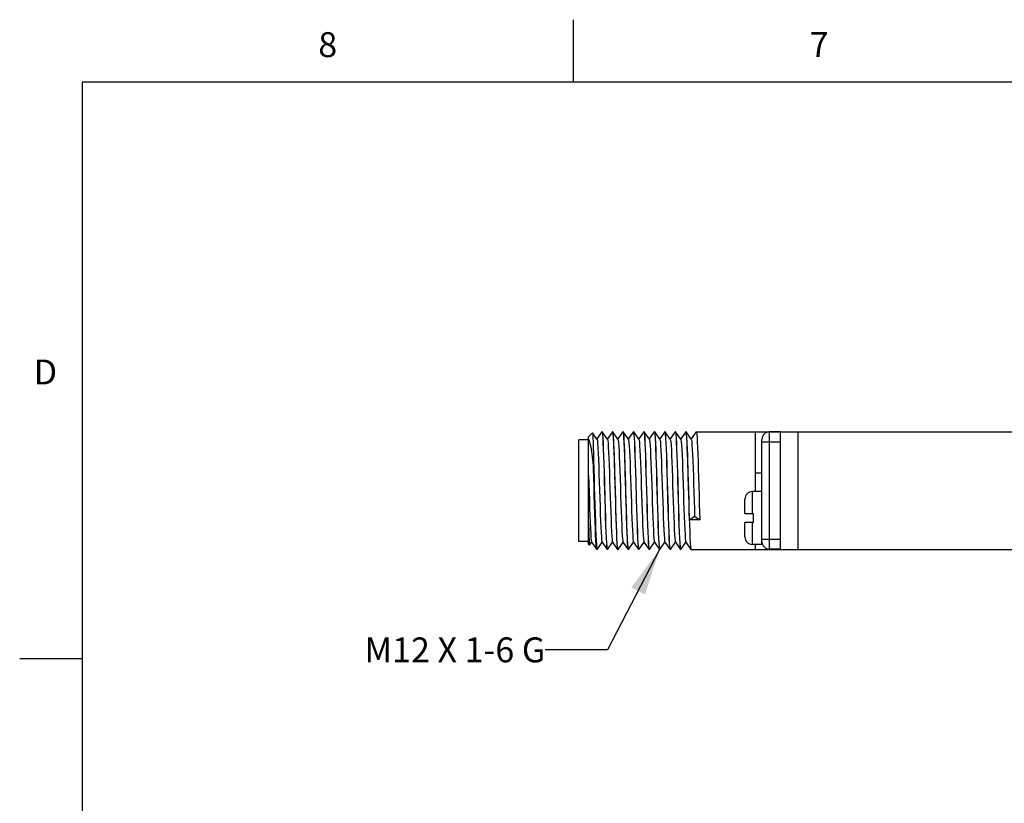
# Model space of a CAD drawing. Units: inches. Extents: x 0.4 to 16.6, y 0.6 to 10.4.
# Drawn here: x 0.4 to 4.3, y 7.2 to 10.4 of the extents above; entities that cross this region are included whole.
import ezdxf

# ---------------------------------------------------------------- set-up
doc = ezdxf.new("R2010")
doc.units = ezdxf.units.IN
doc.header["$LTSCALE"] = 0.935
doc.header["$MEASUREMENT"] = 0
doc.layers.get('0').update_dxf_attribs({"linetype": 'CONTINUOUS'})
for name, color, linetype in [('02___PRT_ALL_AXES', 7, 'CONTINUOUS'), ('AXIS_COSMETIC_THREADS', 7, 'CONTINUOUS'), ('NOTES', 7, 'CONTINUOUS')]:
    doc.layers.add(name, color=color, linetype=linetype)
doc.styles.add('TEXTSTYLE_2', font='txt', dxfattribs={"width": 0.8})
doc.dimstyles.get("Standard").update_dxf_attribs({"dimtxt": 0.1, "dimasz": 0.1875, "dimexe": 0.18, "dimexo": 0.0625, "dimgap": 0.09, "dimtad": 0, "dimtih": 1, "dimtoh": 1, "dimdec": 3, "dimzin": 4, "dimdsep": 46, "dimtxsty": 'STANDARD', "dimblk": '_FILLED', "dimblk1": '_FILLED', "dimblk2": '_FILLED', "dimcen": 0.09, "dimadec": 0, "dimazin": 0, "dimtol": 1, "dimtp": 0.005, "dimtm": 0.005, "dimtfac": 1, "dimtdec": 3, "dimtofl": 0, "dimtmove": 0, "dimatfit": 3, "dimldrblk": '_FILLED', "dimfxl": 1, "dimtolj": 1, "dimtzin": 4, "dimarcsym": 0})

# ---------------------------------------------------------------- blocks, each defined once
blk = doc.blocks.new('_FILLED')
at = {"color": 0, "linetype": 'BYBLOCK'}
blk.add_solid([(0, 0), (-1, 0.167), (-1, -0.167)], dxfattribs=at)

msp = doc.modelspace()

# ---------------------------------------------------------------- linework, layer by layer
at = {"color": 2, "linetype": 'CONTINUOUS'}
for p, q in [((2.59, 10.112), (2.59, 10.362)), ((0.62, 10.112), (0.62, 0.887)), ((16.38, 10.112), (0.62, 10.112)), ((0.62, 7.7995), (0.37, 7.7995))]:
    msp.add_line(p, q, dxfattribs=at)
at = {"color": 7, "linetype": 'CONTINUOUS'}
for p, q in [((2.6665, 8.7061), (2.6506, 8.6902)), ((2.6506, 8.2582), (2.6506, 8.6902)), ((2.6665, 8.7061), (2.6667, 8.7061)), ((2.6845, 8.6807), (2.6667, 8.7061)), ((2.7044, 8.71), (2.6841, 8.6812)), ((2.7046, 8.7102), (2.7044, 8.71)), ((2.7046, 8.7102), (2.7057, 8.7074)), ((2.7056, 8.7102), (2.7046, 8.7102)), ((2.7059, 8.71), (2.7056, 8.7102)), ((2.7265, 8.6807), (2.7059, 8.71)), ((2.7464, 8.71), (2.7261, 8.6812)), ((2.7464, 8.71), (2.7466, 8.7102)), ((2.7466, 8.7102), (2.7477, 8.7073)), ((2.7476, 8.7102), (2.7466, 8.7102)), ((2.7479, 8.71), (2.7476, 8.7102)), ((2.7685, 8.6807), (2.7479, 8.71)), ((2.7884, 8.71), (2.7681, 8.6812)), ((2.7884, 8.71), (2.7886, 8.7102)), ((2.7886, 8.7102), (2.7896, 8.708)), ((2.7896, 8.7102), (2.7886, 8.7102)), ((2.7899, 8.71), (2.7896, 8.7102)), ((2.8105, 8.6807), (2.7899, 8.71)), ((2.8304, 8.71), (2.8101, 8.6812)), ((2.8304, 8.71), (2.8306, 8.7102)), ((2.8306, 8.7102), (2.8317, 8.7074)), ((2.8316, 8.7102), (2.8306, 8.7102)), ((2.8319, 8.71), (2.8316, 8.7102)), ((2.8525, 8.6807), (2.8319, 8.71)), ((2.8724, 8.71), (2.8521, 8.6812)), ((2.8724, 8.71), (2.8726, 8.7102)), ((2.8726, 8.7102), (2.8737, 8.7074)), ((2.8736, 8.7102), (2.8726, 8.7102)), ((2.8739, 8.71), (2.8736, 8.7102)), ((2.8945, 8.6807), (2.8739, 8.71)), ((2.9144, 8.71), (2.8941, 8.6812)), ((2.9144, 8.71), (2.9146, 8.7102)), ((2.9146, 8.7102), (2.9157, 8.7073)), ((2.9156, 8.7102), (2.9146, 8.7102)), ((2.9159, 8.71), (2.9156, 8.7102)), ((2.9365, 8.6807), (2.9159, 8.71)), ((2.9564, 8.71), (2.9361, 8.6812)), ((2.9564, 8.71), (2.9566, 8.7102)), ((2.9566, 8.7102), (2.9577, 8.7074)), ((2.9576, 8.7102), (2.9566, 8.7102)), ((2.9579, 8.71), (2.9576, 8.7102)), ((2.9785, 8.6807), (2.9579, 8.71)), ((2.9984, 8.71), (2.9781, 8.6812)), ((2.9984, 8.71), (2.9986, 8.7102)), ((2.9986, 8.7102), (2.9997, 8.7074)), ((2.9996, 8.7102), (2.9986, 8.7102)), ((2.9999, 8.71), (2.9996, 8.7102)), ((3.0205, 8.6807), (2.9999, 8.71)), ((3.0404, 8.71), (3.0201, 8.6812)), ((3.0404, 8.71), (3.0406, 8.7102)), ((3.0406, 8.7102), (3.0417, 8.7074)), ((3.0416, 8.7102), (3.0406, 8.7102)), ((3.0419, 8.71), (3.0416, 8.7102)), ((3.0625, 8.6807), (3.0419, 8.71)), ((3.0824, 8.71), (3.0621, 8.6812)), ((3.0824, 8.71), (3.0826, 8.7102)), ((3.0826, 8.7102), (5.1506, 8.7102)), ((3.4206, 8.7092), (3.3756, 8.7092)), ((3.4206, 8.2382), (3.4206, 8.7102)), ((3.4906, 8.2382), (3.4906, 8.7102)), ((2.6113, 8.2705), (2.6113, 8.678)), ((2.6506, 8.678), (2.6113, 8.678)), ((3.3206, 8.4702), (3.3206, 8.6471)), ((3.3456, 8.2692), (3.3456, 8.6792)), ((2.6706, 8.5605), (2.6706, 8.5922)), ((3.2776, 8.3822), (3.2776, 8.4402)), ((3.0556, 8.3562), (3.0761, 8.3709)), ((3.0761, 8.3709), (3.0966, 8.3562)), ((3.2776, 8.3822), (3.3126, 8.3822)), ((3.3126, 8.3462), (3.3126, 8.3822)), ((3.0966, 8.3562), (3.0556, 8.3562)), ((3.2776, 8.2882), (3.2776, 8.3462)), ((3.3126, 8.3462), (3.2776, 8.3462)), ((2.6506, 8.2705), (2.6113, 8.2705)), ((2.6542, 8.2547), (2.6506, 8.2582)), ((2.6542, 8.2547), (2.6543, 8.2547)), ((2.6543, 8.2547), (2.6631, 8.2673)), ((2.6628, 8.2677), (2.6834, 8.2384)), ((2.6849, 8.2384), (2.7051, 8.2673)), ((2.7048, 8.2677), (2.7254, 8.2384)), ((2.7269, 8.2384), (2.7471, 8.2673)), ((2.7468, 8.2677), (2.7674, 8.2384)), ((2.7689, 8.2384), (2.7891, 8.2673)), ((2.7888, 8.2677), (2.8094, 8.2384)), ((2.8109, 8.2384), (2.8311, 8.2673)), ((2.8308, 8.2677), (2.8514, 8.2384)), ((2.8529, 8.2384), (2.8731, 8.2673)), ((2.8728, 8.2677), (2.8934, 8.2384)), ((2.8949, 8.2384), (2.9151, 8.2673)), ((2.9148, 8.2677), (2.9354, 8.2384)), ((2.9369, 8.2384), (2.9571, 8.2673)), ((2.9568, 8.2677), (2.9774, 8.2384)), ((2.9789, 8.2384), (2.9991, 8.2673)), ((2.9988, 8.2677), (3.0194, 8.2384)), ((3.0209, 8.2384), (3.0411, 8.2673)), ((3.0408, 8.2677), (3.0614, 8.2384)), ((2.6836, 8.2382), (2.6834, 8.2384)), ((2.6846, 8.2382), (2.6836, 8.2382)), ((2.684, 8.2393), (2.6846, 8.2382)), ((2.6846, 8.2382), (2.6849, 8.2384)), ((2.7254, 8.2384), (2.7256, 8.2382)), ((2.7266, 8.2382), (2.7256, 8.2411)), ((2.7266, 8.2382), (2.7256, 8.2382)), ((2.7269, 8.2384), (2.7266, 8.2382)), ((2.7674, 8.2384), (2.7676, 8.2382)), ((2.7686, 8.2382), (2.7676, 8.2409)), ((2.7686, 8.2382), (2.7676, 8.2382)), ((2.7689, 8.2384), (2.7686, 8.2382)), ((2.8094, 8.2384), (2.8096, 8.2382)), ((2.8106, 8.2382), (2.8096, 8.2411)), ((2.8106, 8.2382), (2.8096, 8.2382)), ((2.8109, 8.2384), (2.8106, 8.2382)), ((2.8514, 8.2384), (2.8516, 8.2382)), ((2.8526, 8.2382), (2.8516, 8.2411)), ((2.8526, 8.2382), (2.8516, 8.2382)), ((2.8529, 8.2384), (2.8526, 8.2382)), ((2.8934, 8.2384), (2.8936, 8.2382)), ((2.8946, 8.2382), (2.8936, 8.2411)), ((2.8946, 8.2382), (2.8936, 8.2382)), ((2.8949, 8.2384), (2.8946, 8.2382)), ((2.9354, 8.2384), (2.9356, 8.2382)), ((2.9366, 8.2382), (2.9356, 8.2411)), ((2.9366, 8.2382), (2.9356, 8.2382)), ((2.9369, 8.2384), (2.9366, 8.2382)), ((2.9774, 8.2384), (2.9776, 8.2382)), ((2.9786, 8.2382), (2.9776, 8.2411)), ((2.9786, 8.2382), (2.9776, 8.2382)), ((2.9789, 8.2384), (2.9786, 8.2382)), ((3.0194, 8.2384), (3.0196, 8.2382)), ((3.0206, 8.2382), (3.0196, 8.2411)), ((3.0206, 8.2382), (3.0196, 8.2382)), ((3.0209, 8.2384), (3.0206, 8.2382)), ((3.0614, 8.2384), (3.0616, 8.2382)), ((3.0616, 8.2382), (5.1506, 8.2382)), ((3.4206, 8.2392), (3.3756, 8.2392))]:
    msp.add_line(p, q, dxfattribs=at)
at = {"color": 9, "linetype": 'CONTINUOUS'}
for p, q in [((3.3756, 8.2392), (3.3756, 8.7092)), ((3.3456, 8.6692), (3.4206, 8.6692)), ((3.3076, 8.3822), (3.3076, 8.4702)), ((3.3076, 8.2582), (3.3076, 8.3462)), ((3.3456, 8.2792), (3.4206, 8.2792))]:
    msp.add_line(p, q, dxfattribs=at)
at = {"color": 7, "linetype": 'CONTINUOUS'}
for points in [[(2.6667, 8.7061), (2.667, 8.7047), (2.6676, 8.6979), (2.6682, 8.6859), (2.6688, 8.6689), (2.6694, 8.6473), (2.67, 8.6215), (2.6706, 8.5922)], [(2.7057, 8.7074), (2.7067, 8.6989), (2.7078, 8.6848), (2.7088, 8.6657), (2.7099, 8.6418), (2.7109, 8.6135), (2.712, 8.5817), (2.713, 8.5476), (2.7141, 8.512), (2.7162, 8.4379)], [(2.7172, 8.4369), (2.7151, 8.5115), (2.714, 8.5475), (2.713, 8.5814), (2.712, 8.6127), (2.7109, 8.6408), (2.7099, 8.6647), (2.7088, 8.6842), (2.7078, 8.6986), (2.7067, 8.7073), (2.7059, 8.71)], [(2.7477, 8.7073), (2.7488, 8.6986), (2.7498, 8.6842), (2.7509, 8.6647), (2.7519, 8.6408), (2.753, 8.6127), (2.754, 8.5814), (2.755, 8.5475), (2.7561, 8.5115)], [(2.7523, 8.655), (2.7514, 8.6742), (2.7505, 8.6897), (2.7495, 8.7011), (2.7486, 8.708), (2.7479, 8.71)], [(2.7896, 8.708), (2.7905, 8.7011), (2.7915, 8.6897), (2.7924, 8.6742), (2.7933, 8.655)], [(2.8012, 8.4375), (2.7991, 8.5109), (2.7981, 8.5468), (2.797, 8.581), (2.7959, 8.6131), (2.7949, 8.6416), (2.7938, 8.6656), (2.7928, 8.6847), (2.7917, 8.6987), (2.7907, 8.7074), (2.7899, 8.71)], [(2.8317, 8.7074), (2.8327, 8.6987), (2.8338, 8.6847), (2.8348, 8.6656), (2.8359, 8.6416), (2.8369, 8.6131), (2.838, 8.581), (2.8391, 8.5468), (2.8401, 8.5109)], [(2.8432, 8.4372), (2.8411, 8.5116), (2.84, 8.5474), (2.839, 8.5814), (2.8379, 8.6132), (2.8369, 8.6416), (2.8358, 8.6655), (2.8348, 8.6847), (2.8337, 8.6988), (2.8327, 8.7074), (2.8319, 8.71)], [(2.8737, 8.7074), (2.8747, 8.6988), (2.8758, 8.6847), (2.8768, 8.6655), (2.8779, 8.6416), (2.8789, 8.6132), (2.88, 8.5814), (2.881, 8.5474), (2.8821, 8.5116), (2.8842, 8.4372)], [(2.8852, 8.4369), (2.8831, 8.5116), (2.882, 8.5475), (2.881, 8.5815), (2.88, 8.6128), (2.8789, 8.6408), (2.8779, 8.6647), (2.8768, 8.6842), (2.8758, 8.6986), (2.8747, 8.7073), (2.8739, 8.71)], [(2.9157, 8.7073), (2.9168, 8.6986), (2.9178, 8.6842), (2.9189, 8.6647), (2.9199, 8.6408), (2.921, 8.6128), (2.922, 8.5815), (2.923, 8.5475), (2.9241, 8.5116)], [(2.9251, 8.5107), (2.9241, 8.5466), (2.923, 8.5807), (2.922, 8.6126), (2.9209, 8.641), (2.9199, 8.6649), (2.9188, 8.6843), (2.9178, 8.6986), (2.9167, 8.7074), (2.9159, 8.71)], [(2.9577, 8.7074), (2.9588, 8.6986), (2.9598, 8.6843), (2.9609, 8.6649), (2.9619, 8.641), (2.963, 8.6126), (2.964, 8.5807), (2.9651, 8.5466), (2.9661, 8.5107)], [(2.9692, 8.4376), (2.9671, 8.5111), (2.9661, 8.5469), (2.965, 8.5812), (2.9639, 8.6132), (2.9629, 8.6416), (2.9618, 8.6656), (2.9608, 8.6848), (2.9597, 8.6988), (2.9587, 8.7074), (2.9579, 8.71)], [(2.9997, 8.7074), (3.0007, 8.6988), (3.0018, 8.6848), (3.0028, 8.6656), (3.0039, 8.6416), (3.0049, 8.6132), (3.006, 8.5812), (3.0071, 8.5469), (3.0081, 8.5111), (3.0102, 8.4376)], [(3.0091, 8.5113), (3.008, 8.5472), (3.007, 8.5811), (3.0059, 8.6129), (3.0049, 8.6412), (3.0038, 8.6652), (3.0028, 8.6844), (3.0017, 8.6987), (3.0007, 8.7074), (2.9999, 8.71)], [(3.0417, 8.7074), (3.0427, 8.6987), (3.0438, 8.6844), (3.0448, 8.6652), (3.0459, 8.6412), (3.0469, 8.6129), (3.048, 8.5811), (3.049, 8.5472), (3.0501, 8.5113)], [(3.0556, 8.3562), (3.0547, 8.3877), (3.0537, 8.4212), (3.0527, 8.4563), (3.0516, 8.492), (3.0506, 8.5272), (3.0496, 8.5606), (3.0486, 8.5922), (3.0477, 8.6212), (3.0467, 8.6469), (3.0457, 8.6688), (3.0447, 8.6865), (3.0437, 8.6996), (3.0426, 8.7076), (3.0419, 8.71)], [(3.0826, 8.7102), (3.0836, 8.7076), (3.0847, 8.6996), (3.0857, 8.6865), (3.0867, 8.6688), (3.0877, 8.6469), (3.0887, 8.6212), (3.0896, 8.5922), (3.0906, 8.5606), (3.0916, 8.5272), (3.0926, 8.492), (3.0937, 8.4563), (3.0947, 8.4212), (3.0957, 8.3877), (3.0966, 8.3562)], [(2.6506, 8.6806), (2.6535, 8.6734), (2.6563, 8.6626), (2.6592, 8.6484), (2.6621, 8.6308), (2.6649, 8.6099), (2.6678, 8.5863), (2.6706, 8.5605)], [(2.6845, 8.6807), (2.6849, 8.6795), (2.686, 8.673), (2.6871, 8.6613), (2.6882, 8.6449), (2.6892, 8.6241), (2.6903, 8.5995), (2.6914, 8.5716), (2.6924, 8.5412), (2.6935, 8.5092), (2.6957, 8.4432)], [(2.7265, 8.6807), (2.7267, 8.6802), (2.7278, 8.6746), (2.7289, 8.664), (2.7299, 8.6484), (2.731, 8.6284), (2.7321, 8.6045), (2.7332, 8.5772), (2.7342, 8.5472), (2.7353, 8.5154), (2.7364, 8.4826), (2.7374, 8.4495), (2.7385, 8.417), (2.7396, 8.3861), (2.7407, 8.3573), (2.7417, 8.3316), (2.7428, 8.3096), (2.7439, 8.2917), (2.745, 8.2786), (2.746, 8.2704), (2.7468, 8.2677)], [(2.7676, 8.2409), (2.7666, 8.2491), (2.7656, 8.2625), (2.7646, 8.2807), (2.7636, 8.3034), (2.7625, 8.3303), (2.7615, 8.3607), (2.7605, 8.3935), (2.7595, 8.4279), (2.7584, 8.4639), (2.7574, 8.5002), (2.7564, 8.5356), (2.7554, 8.5693), (2.7544, 8.6011), (2.7533, 8.63), (2.7523, 8.655)], [(2.7685, 8.6807), (2.7696, 8.6761), (2.7707, 8.6664), (2.7717, 8.6518), (2.7728, 8.6326)], [(2.7933, 8.655), (2.7943, 8.63), (2.7954, 8.6011), (2.7964, 8.5693), (2.7974, 8.5356), (2.7984, 8.5002), (2.7994, 8.4639), (2.8005, 8.4279), (2.8015, 8.3935), (2.8025, 8.3607), (2.8035, 8.3303), (2.8046, 8.3034), (2.8056, 8.2807), (2.8066, 8.2625), (2.8076, 8.2491), (2.8086, 8.2409), (2.8094, 8.2384)], [(2.8105, 8.6807), (2.8115, 8.6765), (2.8126, 8.6671), (2.8137, 8.6526), (2.8148, 8.6336), (2.8158, 8.6104), (2.8169, 8.5837), (2.818, 8.5542), (2.8191, 8.5227), (2.8201, 8.4898), (2.8212, 8.4566), (2.8223, 8.4238), (2.8234, 8.3924), (2.8244, 8.363), (2.8255, 8.3365), (2.8266, 8.3136), (2.8277, 8.2948), (2.8287, 8.2807), (2.8298, 8.2716), (2.8308, 8.2677)], [(2.8525, 8.6807), (2.8535, 8.6768), (2.8546, 8.6676), (2.8556, 8.6534), (2.8567, 8.6346), (2.8578, 8.6116), (2.8589, 8.585), (2.8599, 8.5557), (2.861, 8.5242), (2.8621, 8.4914), (2.8632, 8.4581), (2.8642, 8.4253), (2.8653, 8.3938), (2.8664, 8.3643), (2.8675, 8.3377), (2.8685, 8.3146), (2.8696, 8.2956), (2.8707, 8.2812), (2.8718, 8.2719), (2.8728, 8.2677)], [(2.8945, 8.6807), (2.8954, 8.6771), (2.8965, 8.6681), (2.8976, 8.6542), (2.8987, 8.6355), (2.8997, 8.6127), (2.9008, 8.5863), (2.9019, 8.5571), (2.903, 8.5256), (2.904, 8.4929), (2.9051, 8.4597), (2.9062, 8.4268), (2.9073, 8.3952), (2.9083, 8.3656), (2.9094, 8.3388), (2.9105, 8.3156), (2.9116, 8.2964), (2.9126, 8.2818), (2.9137, 8.2722), (2.9148, 8.2677)], [(2.9365, 8.6807), (2.9374, 8.6774), (2.9385, 8.6687), (2.9395, 8.6549), (2.9406, 8.6365), (2.9417, 8.6139), (2.9428, 8.5876), (2.9438, 8.5585), (2.9449, 8.5271), (2.946, 8.4944), (2.9471, 8.4612), (2.9481, 8.4283), (2.9492, 8.3966), (2.9503, 8.3669), (2.9514, 8.34), (2.9524, 8.3165), (2.9535, 8.2972), (2.9546, 8.2824), (2.9557, 8.2725), (2.9568, 8.2677)], [(2.9785, 8.6807), (2.9793, 8.6777), (2.9804, 8.6692), (2.9815, 8.6556), (2.9826, 8.6374), (2.9836, 8.615), (2.9847, 8.5889), (2.9858, 8.5599), (2.9869, 8.5286), (2.9879, 8.496), (2.989, 8.4627), (2.9901, 8.4298), (2.9912, 8.398), (2.9922, 8.3682), (2.9933, 8.3412), (2.9944, 8.3175), (2.9955, 8.298), (2.9965, 8.2829), (2.9976, 8.2729), (2.9987, 8.268), (2.9988, 8.2677)], [(3.0205, 8.6807), (3.0213, 8.678), (3.0224, 8.6697), (3.0234, 8.6564), (3.0245, 8.6384), (3.0256, 8.6161), (3.0267, 8.5902), (3.0277, 8.5613), (3.0288, 8.5301), (3.0299, 8.4975), (3.031, 8.4643), (3.032, 8.4313), (3.0331, 8.3995), (3.0342, 8.3696), (3.0353, 8.3423), (3.0363, 8.3185), (3.0374, 8.2988), (3.0385, 8.2835), (3.0396, 8.2732), (3.0407, 8.2681), (3.0408, 8.2677)], [(3.0625, 8.6807), (3.0632, 8.6782), (3.0643, 8.6702), (3.0654, 8.6571), (3.0665, 8.6393), (3.0675, 8.6172), (3.0686, 8.5914), (3.0697, 8.5626), (3.0708, 8.5316), (3.0718, 8.499), (3.0729, 8.4658), (3.074, 8.4328), (3.0751, 8.4009), (3.0761, 8.3709)], [(2.7728, 8.6326), (2.7739, 8.6093), (2.775, 8.5824), (2.776, 8.5528), (2.7771, 8.5212), (2.7782, 8.4883), (2.7793, 8.4551), (2.7803, 8.4223), (2.7814, 8.391), (2.7825, 8.3617), (2.7836, 8.3354), (2.7846, 8.3126), (2.7857, 8.2941), (2.7868, 8.2802), (2.7879, 8.2713), (2.7888, 8.2677)], [(2.6706, 8.5922), (2.6717, 8.5595), (2.6727, 8.5247), (2.6737, 8.4888), (2.6748, 8.4525), (2.6758, 8.4167), (2.6768, 8.3823), (2.6779, 8.35), (2.6789, 8.3207), (2.6799, 8.295), (2.6809, 8.2736), (2.682, 8.2569), (2.683, 8.2454), (2.684, 8.2393)], [(2.6506, 8.5352), (2.6517, 8.5029), (2.6528, 8.4698), (2.6539, 8.4369), (2.6549, 8.4049), (2.656, 8.3747), (2.6571, 8.3471), (2.6581, 8.3227), (2.6592, 8.3022), (2.6603, 8.2861), (2.6614, 8.2748), (2.6624, 8.2687), (2.6628, 8.2677)], [(2.6834, 8.2384), (2.683, 8.2393), (2.682, 8.2456), (2.6809, 8.2572), (2.6799, 8.274), (2.6789, 8.2956), (2.6779, 8.3213), (2.6768, 8.3508), (2.6758, 8.3831), (2.6748, 8.4176), (2.6737, 8.4534), (2.6727, 8.4898), (2.6717, 8.5257), (2.6706, 8.5605)], [(2.7561, 8.5115), (2.7582, 8.4369), (2.7593, 8.4009), (2.7603, 8.367), (2.7613, 8.3356), (2.7624, 8.3077), (2.7634, 8.2837), (2.7645, 8.2643), (2.7655, 8.2499), (2.7666, 8.2411), (2.7674, 8.2384)], [(2.8401, 8.5109), (2.8422, 8.4375), (2.8432, 8.4017), (2.8443, 8.3674), (2.8454, 8.3354), (2.8464, 8.3069), (2.8475, 8.2829), (2.8485, 8.2637), (2.8496, 8.2497), (2.8506, 8.2411), (2.8514, 8.2384)], [(2.9241, 8.5116), (2.9262, 8.4369), (2.9273, 8.401), (2.9283, 8.3671), (2.9293, 8.3358), (2.9304, 8.3077), (2.9314, 8.2837), (2.9325, 8.2643), (2.9335, 8.2499), (2.9346, 8.2411), (2.9354, 8.2384)], [(2.9356, 8.2411), (2.9346, 8.2496), (2.9335, 8.2637), (2.9325, 8.2829), (2.9314, 8.3067), (2.9304, 8.3351), (2.9293, 8.3669), (2.9283, 8.401), (2.9272, 8.4366), (2.9251, 8.5107)], [(2.9661, 8.5107), (2.9682, 8.4366), (2.9693, 8.401), (2.9703, 8.3669), (2.9714, 8.3351), (2.9724, 8.3067), (2.9735, 8.2829), (2.9745, 8.2637), (2.9756, 8.2496), (2.9766, 8.2411), (2.9774, 8.2384)], [(3.0196, 8.2411), (3.0185, 8.2499), (3.0175, 8.2642), (3.0164, 8.2835), (3.0154, 8.3073), (3.0144, 8.3354), (3.0133, 8.367), (3.0123, 8.401), (3.0112, 8.4369), (3.0091, 8.5113)], [(3.0501, 8.5113), (3.0522, 8.4369), (3.0533, 8.401), (3.0543, 8.367), (3.0554, 8.3354), (3.0564, 8.3073), (3.0574, 8.2835), (3.0585, 8.2642), (3.0595, 8.2499), (3.0606, 8.2411), (3.0614, 8.2384)], [(2.6957, 8.4432), (2.6967, 8.4109), (2.6978, 8.3803), (2.6989, 8.3521), (2.6999, 8.3271), (2.701, 8.3058), (2.7021, 8.2888), (2.7032, 8.2766), (2.7042, 8.2695), (2.7048, 8.2677)], [(2.7162, 8.4379), (2.7172, 8.402), (2.7183, 8.3679), (2.7193, 8.336), (2.7204, 8.3075), (2.7214, 8.2835), (2.7225, 8.2642), (2.7235, 8.2499), (2.7246, 8.2411), (2.7254, 8.2384)], [(2.7256, 8.2411), (2.7245, 8.2499), (2.7235, 8.2643), (2.7224, 8.2837), (2.7214, 8.3077), (2.7203, 8.3356), (2.7193, 8.367), (2.7183, 8.4009), (2.7172, 8.4369)], [(2.8096, 8.2411), (2.8086, 8.2497), (2.8075, 8.2637), (2.8065, 8.2829), (2.8054, 8.3069), (2.8044, 8.3354), (2.8033, 8.3674), (2.8022, 8.4017), (2.8012, 8.4375)], [(2.8516, 8.2411), (2.8505, 8.2498), (2.8495, 8.2642), (2.8484, 8.2835), (2.8474, 8.3073), (2.8463, 8.3356), (2.8453, 8.3673), (2.8442, 8.4014), (2.8432, 8.4372)], [(2.8842, 8.4372), (2.8852, 8.4014), (2.8863, 8.3673), (2.8873, 8.3356), (2.8884, 8.3073), (2.8894, 8.2835), (2.8905, 8.2642), (2.8915, 8.2498), (2.8926, 8.2411), (2.8934, 8.2384)], [(2.8936, 8.2411), (2.8925, 8.2499), (2.8915, 8.2643), (2.8904, 8.2837), (2.8894, 8.3077), (2.8883, 8.3358), (2.8873, 8.3671), (2.8863, 8.401), (2.8852, 8.4369)], [(2.9776, 8.2411), (2.9765, 8.2498), (2.9755, 8.2638), (2.9745, 8.283), (2.9734, 8.307), (2.9723, 8.3355), (2.9713, 8.3675), (2.9702, 8.4018), (2.9692, 8.4376)], [(3.0102, 8.4376), (3.0112, 8.4018), (3.0123, 8.3675), (3.0133, 8.3355), (3.0144, 8.307), (3.0155, 8.283), (3.0165, 8.2638), (3.0175, 8.2498), (3.0186, 8.2411), (3.0194, 8.2384)], [(2.6506, 8.3397), (2.6513, 8.3146), (2.6519, 8.2933), (2.6525, 8.2763), (2.6531, 8.264), (2.6537, 8.2568), (2.6542, 8.2547)]]:
    msp.add_lwpolyline(points, dxfattribs=at)
for centre, start, end in [((3.3756, 8.6792), 90, 180), ((3.3756, 8.2692), 180, 270)]:
    msp.add_arc(centre, 0.03, start, end, dxfattribs=at)
at = {"layer": '02___PRT_ALL_AXES', "color": 7, "linetype": 'CONTINUOUS'}
msp.add_line((3.4206, 8.2392), (3.3756, 8.2392), dxfattribs=at)
at = {"layer": 'AXIS_COSMETIC_THREADS', "color": 7, "linetype": 'CONTINUOUS'}
for p, q in [((3.3206, 8.6471), (3.3206, 8.7102)), ((3.3456, 8.5442), (3.3206, 8.5442)), ((3.3456, 8.4702), (3.3076, 8.4702)), ((3.2776, 8.3822), (3.2776, 8.4402)), ((3.2776, 8.2882), (3.2776, 8.3462)), ((3.3456, 8.2582), (3.3076, 8.2582)), ((3.3206, 8.2382), (3.3206, 8.2582)), ((3.3456, 8.2582), (3.3456, 8.2692))]:
    msp.add_line(p, q, dxfattribs=at)
for centre, start, end in [((3.3076, 8.4402), 90, 180), ((3.3076, 8.2882), 180, 270)]:
    msp.add_arc(centre, 0.03, start, end, dxfattribs=at)

# ---------------------------------------------------------------- texts
at = {"color": 2, "linetype": 'CONTINUOUS', "char_height": 0.1, "width": 0.08, "line_spacing_factor": 0.9, "style": 'TEXTSTYLE_2'}
for s, insert, attachment_point in [('8', (1.605, 10.312), 2), ('7', (3.575, 10.312), 2), ('D', (0.52, 8.9995), 3)]:
    msp.add_mtext(s, dxfattribs=dict(at, insert=insert, attachment_point=attachment_point))
at = {"layer": 'NOTES', "color": 2, "linetype": 'CONTINUOUS', "insert": (2.4773, 7.8854), "char_height": 0.1, "width": 1.1, "attachment_point": 3, "line_spacing_factor": 0.9}
msp.add_mtext('M12 X 1-6 G', dxfattribs=at)

# ---------------------------------------------------------------- leaders
at = {"layer": 'NOTES', "color": 2, "linetype": 'CONTINUOUS'}
msp.add_leader([(2.9356, 8.2382), (2.7273, 7.8354), (2.4773, 7.8354)], dimstyle='STANDARD', override={"dimtad": 0}, dxfattribs=at)

doc.saveas('drawing.dxf')
